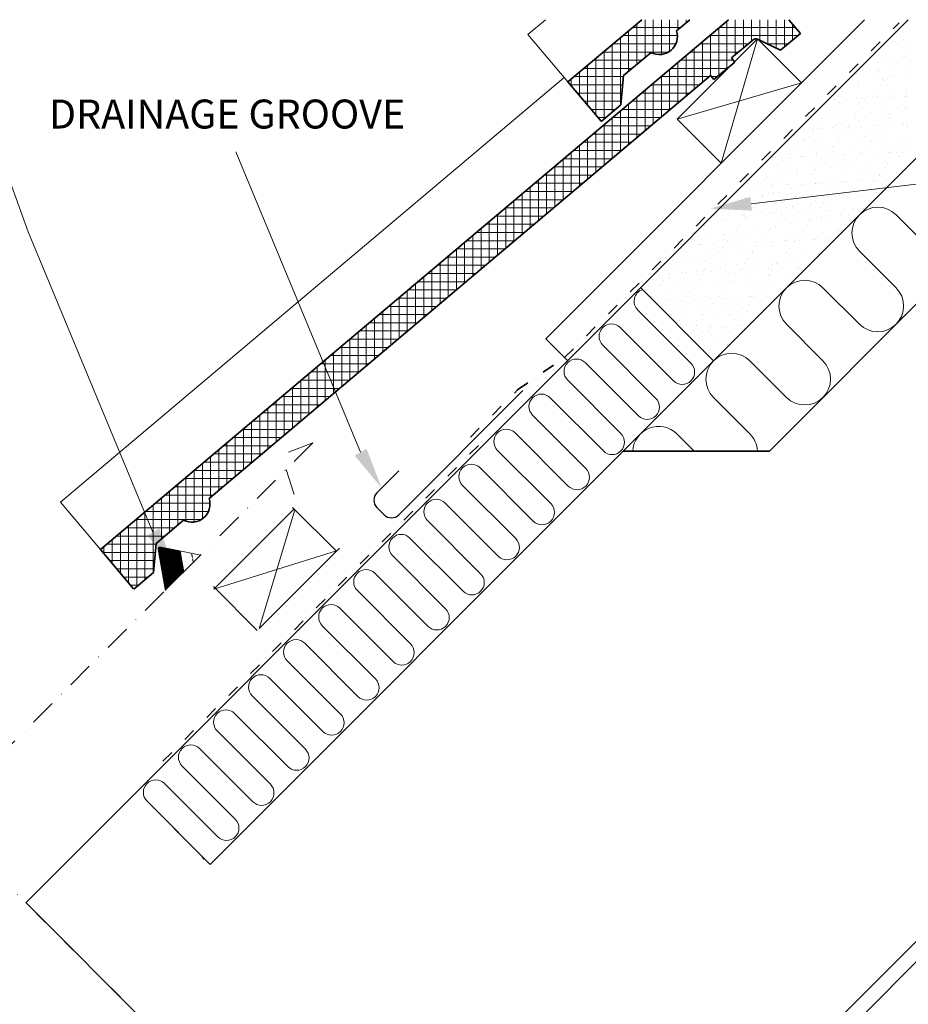
# Model space of a CAD drawing. Units: millimetres. Extents: x 196 to 1775, y 47 to 1517.
# Drawn here: x 1030 to 1460, y 979 to 1455 of the extents above; entities that cross this region are included whole.
import ezdxf

# ---------------------------------------------------------------- set-up
doc = ezdxf.new("R2010")
doc.units = ezdxf.units.MM
doc.header["$MEASUREMENT"] = 0
doc.linetypes.add('ACAD_ISO03W100', pattern=[30, 12, -18])
doc.linetypes.add('DASHDOT', pattern=[25.4, 12.7, -6.35, 0, -6.35])
for name, color, linetype, lineweight in [('DRENAZNI_ZLABEK', 3, 'Continuous', 25), ('FOLIE', 5, 'ACAD_ISO03W100', 35), ('KONSTRUKCE', 4, 'Continuous', 35), ('KRYTINA_OBRYS', 1, 'Continuous', 9), ('TURBINA', 6, 'DASHDOT', 9), ('VYPLN_IZOLACE', 2, 'Continuous', 13), ('VYPLN_KRYTINA', 1, 'Continuous', 9), ('VYSVETLIVKY', 2, 'Continuous', 13)]:
    doc.layers.add(name, color=color, linetype=linetype, lineweight=lineweight)
doc.styles.get("Standard").update_dxf_attribs({"font": 'romand.shx'})

msp = doc.modelspace()

# ---------------------------------------------------------------- linework, layer by layer
at = {"layer": 'DRENAZNI_ZLABEK', "linetype": 'Continuous'}
for p, q in [((1213.76, 1215.48), (1273.86, 1275.59)), ((1203.15, 1226.09), (1213.76, 1236.7)), ((1206.69, 1215.48), (1203.15, 1219.02))]:
    msp.add_line(p, q, dxfattribs=at)
for centre, start, end in [((1206.69, 1222.55), 135, 225), ((1210.22, 1219.02), 225, 315)]:
    msp.add_arc(centre, 5, start, end, dxfattribs=at)
at = {"layer": 'FOLIE', "linetype": 'ACAD_ISO03W100', "ltscale": 0.5}
for p, q in [((1294.02, 1291.51), (1456.02, 1453.51)), ((1271.29, 1275.9), (1294.02, 1291.51)), ((1248.48, 1253.1), (1271.29, 1275.9)), ((1252.29, 1248.99), (1097.84, 1094.47))]:
    msp.add_line(p, q, dxfattribs=at)
at = {"layer": 'KONSTRUKCE', "linetype": 'Continuous'}
for p, q in [((1069.36, 1198.61), (1373.45, 1455)), ((1251.75, 1246.32), (1460.43, 1455)), ((1295.63, 1424.89), (1331.35, 1455)), ((1348.17, 1449.56), (1354.62, 1455)), ((1402.55, 1455), (1408.19, 1448.31)), ((1408.19, 1448.31), (1398.63, 1440.26)), ((1387.49, 1445.7), (1348.6, 1406.81)), ((1385.24, 1445.32), (1374.76, 1436.48)), ((1398.63, 1440.26), (1387.39, 1445.6)), ((1387.49, 1445.7), (1408.71, 1424.49)), ((1322.5, 1427.92), (1335.88, 1439.2)), ((1376.41, 1434.53), (1366.31, 1426.01)), ((1374.76, 1436.48), (1376.41, 1434.53)), ((1121.89, 1223.29), (1364.66, 1427.96)), ((1295.63, 1424.89), (1311.67, 1405.87)), ((1321.3, 1413.83), (1322.5, 1427.92)), ((1366.31, 1426.01), (1364.66, 1427.96)), ((1408.71, 1424.49), (1369.81, 1385.59)), ((1393.17, 1246.32), (1562.93, 1416.08)), ((1311.75, 1405.77), (1321.3, 1413.83)), ((1348.6, 1406.81), (1369.81, 1385.59)), ((1330.81, 1325.37), (1366.16, 1290.02)), ((1258.06, 802.9), (1717.08, 1261.93)), ((1263, 797.95), (1722.03, 1256.98)), ((1251.75, 1246.32), (1033.15, 1027.81)), ((1322.46, 1246.32), (1122.48, 1046.34)), ((1322.46, 1246.32), (1393.17, 1246.32)), ((1163.06, 1218.32), (1124.17, 1179.43)), ((1162.32, 1219.07), (1183.53, 1197.85)), ((1096.23, 1201.65), (1109.61, 1212.93)), ((1095.03, 1187.56), (1096.23, 1201.65)), ((1069.36, 1198.61), (1085.39, 1179.59)), ((1185.08, 1199.4), (1146.19, 1160.51)), ((1085.47, 1179.5), (1095.03, 1187.56)), ((1124.01, 1180.76), (1145.22, 1159.55)), ((1122.48, 1046.34), (1091.87, 1076.94)), ((1033.18, 1027.83), (1258.19, 803.04))]:
    msp.add_line(p, q, dxfattribs=at)
for centre, radius, start, end in [((1339.98, 1446.8), 8.64, 241.6434, 18.6262), ((1386.53, 1443.79), 2, 64.5876, 130.1348), ((1113.71, 1220.53), 8.64, 241.6434, 18.6262)]:
    msp.add_arc(centre, radius, start, end, dxfattribs=at)
at = {"layer": 'KRYTINA_OBRYS', "linetype": 'Continuous'}
for p, q in [((1284.81, 1455), (1276.3, 1447.82)), ((1284.88, 1300.66), (1439.22, 1455)), ((1276.3, 1447.82), (1295.63, 1424.89)), ((1369.81, 1385.59), (1387.49, 1445.7)), ((1293.79, 1427.07), (1050.02, 1221.55)), ((1348.6, 1406.81), (1408.71, 1424.49)), ((1284.88, 1300.66), (1295.48, 1290.05)), ((1050.02, 1221.55), (1069.36, 1198.61))]:
    msp.add_line(p, q, dxfattribs=at)
at = {"layer": 'KRYTINA_OBRYS'}
for p, q in [((1146.19, 1160.51), (1163.51, 1217.87)), ((1124.17, 1179.43), (1183.66, 1197.98))]:
    msp.add_line(p, q, dxfattribs=at)
at = {"layer": 'TURBINA'}
for p, q in [((1172.17, 1250.29), (996.22, 1074.51)), ((1172.17, 1250.29), (1157.19, 1244.63)), ((1159.24, 1237.37), (1166.25, 1215.13)), ((1097.22, 1198.87), (1098.23, 1199.87)), ((1097.24, 1199.06), (1098.04, 1199.86)), ((1097.24, 1198.71), (1098.39, 1199.86)), ((1100.74, 1178.9), (1097.26, 1198.64)), ((1097.27, 1198.56), (1098.53, 1199.83)), ((1097.3, 1198.41), (1098.68, 1199.8)), ((1097.32, 1198.26), (1098.83, 1199.77)), ((1097.33, 1199.33), (1097.77, 1199.77)), ((1097.35, 1198.11), (1098.98, 1199.74)), ((1097.38, 1197.96), (1099.12, 1199.71)), ((1097.4, 1197.81), (1099.27, 1199.68)), ((1097.43, 1197.66), (1099.42, 1199.65)), ((1097.46, 1197.51), (1099.57, 1199.62)), ((1097.48, 1197.36), (1099.71, 1199.59)), ((1097.51, 1197.21), (1099.86, 1199.56)), ((1097.54, 1197.06), (1100.01, 1199.53)), ((1097.56, 1196.91), (1100.16, 1199.51)), ((1097.59, 1196.76), (1100.3, 1199.48)), ((1097.62, 1196.61), (1100.45, 1199.45)), ((1097.64, 1196.46), (1100.6, 1199.42)), ((1097.67, 1196.31), (1100.75, 1199.39)), ((1097.69, 1196.16), (1100.89, 1199.36)), ((1097.72, 1196.01), (1101.04, 1199.33)), ((1097.75, 1195.86), (1101.19, 1199.3)), ((1097.77, 1195.71), (1101.34, 1199.27)), ((1097.8, 1195.56), (1101.48, 1199.24)), ((1097.83, 1195.41), (1101.63, 1199.21)), ((1097.85, 1195.26), (1101.78, 1199.18)), ((1097.88, 1195.11), (1101.93, 1199.15)), ((1097.91, 1194.96), (1102.07, 1199.12)), ((1097.93, 1194.81), (1102.22, 1199.09)), ((1097.96, 1194.66), (1102.37, 1199.07)), ((1097.99, 1194.51), (1102.52, 1199.04)), ((1098.01, 1194.36), (1102.66, 1199.01)), ((1098.04, 1194.21), (1102.81, 1198.98)), ((1098.07, 1194.06), (1102.96, 1198.95)), ((1098.09, 1193.91), (1103.11, 1198.92)), ((1098.12, 1193.76), (1103.25, 1198.89)), ((1098.15, 1193.61), (1103.4, 1198.86)), ((1098.17, 1193.46), (1103.55, 1198.83)), ((1098.2, 1193.3), (1103.7, 1198.8)), ((1098.23, 1193.15), (1103.84, 1198.77)), ((1098.25, 1193), (1103.99, 1198.74)), ((1098.28, 1192.85), (1104.14, 1198.71)), ((1098.31, 1192.7), (1104.29, 1198.68)), ((1098.33, 1192.55), (1104.43, 1198.66)), ((1098.36, 1192.4), (1104.58, 1198.63)), ((1098.38, 1192.25), (1104.73, 1198.6)), ((1098.41, 1192.1), (1104.88, 1198.57)), ((1098.44, 1191.95), (1105.02, 1198.54)), ((1117.84, 1195.99), (1098.46, 1199.84)), ((1098.46, 1191.8), (1105.17, 1198.51)), ((1098.49, 1191.65), (1105.32, 1198.48)), ((1098.52, 1191.5), (1105.47, 1198.45)), ((1098.54, 1191.35), (1105.61, 1198.42)), ((1098.57, 1191.2), (1105.76, 1198.39)), ((1098.6, 1191.05), (1105.91, 1198.36)), ((1098.62, 1190.9), (1106.06, 1198.33)), ((1098.65, 1190.75), (1106.2, 1198.3)), ((1098.68, 1190.6), (1106.35, 1198.27)), ((1098.7, 1190.45), (1106.5, 1198.24)), ((1098.73, 1190.3), (1106.65, 1198.22)), ((1098.76, 1190.15), (1106.79, 1198.19)), ((1098.78, 1190), (1106.94, 1198.16)), ((1098.81, 1189.85), (1107.09, 1198.13)), ((1098.84, 1189.7), (1107.23, 1198.1)), ((1098.86, 1189.55), (1107.38, 1198.07)), ((1098.89, 1189.4), (1107.53, 1198.04)), ((1098.92, 1189.25), (1107.68, 1198.01)), ((1098.94, 1189.1), (1107.82, 1197.98)), ((1098.97, 1188.95), (1107.97, 1197.95)), ((1098.99, 1188.8), (1108.12, 1197.92)), ((1099.02, 1188.65), (1108.27, 1197.89)), ((1099.05, 1188.5), (1108.41, 1197.86)), ((1099.07, 1188.35), (1108.56, 1197.83)), ((1099.1, 1188.2), (1108.71, 1197.81)), ((1099.13, 1188.05), (1108.86, 1197.78)), ((1099.15, 1187.9), (1109, 1197.75)), ((1099.18, 1187.75), (1109.15, 1197.72)), ((1099.21, 1187.6), (1109.3, 1197.69)), ((1099.23, 1187.45), (1109.45, 1197.66)), ((1099.26, 1187.29), (1109.59, 1197.63)), ((1099.29, 1187.14), (1109.74, 1197.6)), ((1099.31, 1186.99), (1109.89, 1197.57)), ((1099.34, 1186.84), (1110.04, 1197.54)), ((1099.37, 1186.69), (1110.18, 1197.51)), ((1099.39, 1186.54), (1110.33, 1197.48)), ((1099.42, 1186.39), (1110.48, 1197.45)), ((1099.45, 1186.24), (1110.63, 1197.42)), ((1099.47, 1186.09), (1110.77, 1197.39)), ((1099.5, 1185.94), (1110.92, 1197.37)), ((1099.53, 1185.79), (1111.07, 1197.34)), ((1099.55, 1185.64), (1111.22, 1197.31)), ((1099.58, 1185.49), (1111.36, 1197.28)), ((1099.6, 1185.34), (1111.51, 1197.25)), ((1099.63, 1185.19), (1111.66, 1197.22)), ((1099.66, 1185.04), (1111.81, 1197.19)), ((1099.68, 1184.89), (1111.95, 1197.16)), ((1099.71, 1184.74), (1112.1, 1197.13)), ((1099.74, 1184.59), (1112.25, 1197.1)), ((1099.76, 1184.44), (1112.4, 1197.07)), ((1099.79, 1184.29), (1112.54, 1197.04)), ((1099.82, 1184.14), (1112.69, 1197.01)), ((1099.84, 1183.99), (1112.84, 1196.98)), ((1099.87, 1183.84), (1112.99, 1196.96)), ((1099.9, 1183.69), (1113.13, 1196.93)), ((1099.92, 1183.54), (1113.28, 1196.9)), ((1099.95, 1183.39), (1113.43, 1196.87)), ((1099.98, 1183.24), (1113.58, 1196.84)), ((1100, 1183.09), (1113.72, 1196.81)), ((1100.03, 1182.94), (1113.87, 1196.78)), ((1100.06, 1182.79), (1114.02, 1196.75)), ((1100.08, 1182.64), (1114.17, 1196.72)), ((1100.11, 1182.49), (1114.31, 1196.69)), ((1100.14, 1182.34), (1114.46, 1196.66)), ((1100.16, 1182.19), (1114.61, 1196.63)), ((1100.19, 1182.04), (1114.76, 1196.6)), ((1100.22, 1181.89), (1114.9, 1196.57)), ((1100.24, 1181.74), (1115.05, 1196.54)), ((1100.27, 1181.59), (1115.2, 1196.52)), ((1100.29, 1181.44), (1115.35, 1196.49)), ((1100.32, 1181.29), (1115.49, 1196.46)), ((1100.35, 1181.13), (1115.64, 1196.43)), ((1100.37, 1180.98), (1115.79, 1196.4)), ((1100.4, 1180.83), (1115.94, 1196.37)), ((1100.43, 1180.68), (1116.08, 1196.34)), ((1100.45, 1180.53), (1116.23, 1196.31)), ((1100.48, 1180.38), (1116.38, 1196.28)), ((1100.51, 1180.23), (1116.53, 1196.25)), ((1100.53, 1180.08), (1116.67, 1196.22)), ((1100.56, 1179.93), (1116.82, 1196.19)), ((1100.59, 1179.78), (1116.97, 1196.16)), ((1100.61, 1179.63), (1117.12, 1196.13)), ((1100.64, 1179.48), (1117.26, 1196.11)), ((1100.67, 1179.33), (1117.41, 1196.08)), ((1100.69, 1179.18), (1117.56, 1196.05)), ((1100.72, 1179.03), (1117.71, 1196.02))]:
    msp.add_line(p, q, dxfattribs=at)
at = {"layer": 'TURBINA', "color": 2}
msp.add_line((979.65, 1081.31), (1321.89, 739.39), dxfattribs=at)
at = {"layer": 'TURBINA'}
msp.add_arc((1098.21, 1198.89), 0.985, 75, 195, dxfattribs=at)
at = {"layer": 'VYPLN_IZOLACE'}
for p, q in [((1322.46, 1246.32), (1527.58, 1451.44)), ((1472.15, 1342.98), (1454.47, 1360.65)), ((1436.8, 1342.98), (1454.47, 1325.3)), ((1436.8, 1307.62), (1419.12, 1325.3)), ((1329.46, 1314.53), (1355.22, 1288.78)), ((1320.97, 1306.05), (1346.73, 1280.29)), ((1401.44, 1307.62), (1419.12, 1289.94)), ((1312.49, 1297.56), (1338.25, 1271.8)), ((1304, 1289.08), (1329.76, 1263.32)), ((1401.44, 1272.26), (1383.76, 1289.94)), ((1295.52, 1280.59), (1321.27, 1254.83)), ((1287.03, 1272.11), (1312.79, 1246.35)), ((1366.09, 1272.26), (1383.76, 1254.59)), ((1278.55, 1263.62), (1304.3, 1237.86)), ((1270.06, 1255.14), (1295.82, 1229.38)), ((1356.68, 1246.32), (1348.41, 1254.59)), ((1261.58, 1246.65), (1287.33, 1220.89)), ((1253.09, 1238.17), (1278.85, 1212.41)), ((1244.61, 1229.68), (1270.36, 1203.92)), ((1236.12, 1221.19), (1261.88, 1195.44)), ((1227.63, 1212.71), (1253.39, 1186.95)), ((1219.15, 1204.22), (1244.91, 1178.47)), ((1210.66, 1195.74), (1236.42, 1169.98)), ((1202.18, 1187.25), (1227.94, 1161.5)), ((1193.69, 1178.77), (1219.45, 1153.01)), ((1185.21, 1170.28), (1210.97, 1144.53)), ((1176.72, 1161.8), (1202.48, 1136.04)), ((1168.24, 1153.31), (1194, 1127.55)), ((1159.75, 1144.83), (1185.51, 1119.07)), ((1151.27, 1136.34), (1177.02, 1110.58)), ((1142.78, 1127.86), (1168.54, 1102.1)), ((1134.3, 1119.37), (1160.05, 1093.61)), ((1125.81, 1110.89), (1151.57, 1085.13)), ((1117.33, 1102.4), (1143.08, 1076.64)), ((1108.84, 1093.92), (1134.6, 1068.16)), ((1100.36, 1085.43), (1126.11, 1059.67)), ((1091.87, 1076.94), (1117.63, 1051.19))]:
    msp.add_line(p, q, dxfattribs=at)
for centre, radius, start, end in [((1445.64, 1351.81), 12.5, 45, 225), ((1333.7, 1318.78), 6, 109.1351, 225), ((1410.28, 1316.46), 12.5, 45, 225), ((1445.64, 1316.46), 12.5, 225, 45), ((1316.73, 1301.8), 6, 45, 225), ((1374.92, 1281.1), 12.5, 45, 225), ((1299.76, 1284.83), 6, 45, 225), ((1350.97, 1284.53), 6, 225, 45), ((1410.28, 1281.1), 12.5, 225, 45), ((1282.79, 1267.86), 6, 45, 225), ((1334, 1267.56), 6, 225, 45), ((1339.57, 1245.75), 12.5, 45, 177.3979), ((1265.82, 1250.89), 6, 45, 225), ((1317.03, 1250.59), 6, 225, 45), ((1374.92, 1245.75), 12.5, 2.6021, 45), ((1248.85, 1233.92), 6, 45, 225), ((1300.06, 1233.62), 6, 225, 45), ((1231.88, 1216.95), 6, 45, 225), ((1283.09, 1216.65), 6, 225, 45), ((1214.91, 1199.98), 6, 45, 225), ((1266.12, 1199.68), 6, 225, 45), ((1197.94, 1183.01), 6, 45, 225), ((1249.15, 1182.71), 6, 225, 45), ((1180.97, 1166.04), 6, 45, 225), ((1232.18, 1165.74), 6, 225, 45), ((1164, 1149.07), 6, 45, 225), ((1215.21, 1148.77), 6, 225, 45), ((1147.02, 1132.1), 6, 45, 225), ((1198.24, 1131.8), 6, 225, 45), ((1130.05, 1115.13), 6, 45, 225), ((1181.27, 1114.83), 6, 225, 45), ((1113.08, 1098.16), 6, 45, 225), ((1164.3, 1097.86), 6, 225, 45), ((1096.11, 1081.19), 6, 45, 225), ((1147.33, 1080.89), 6, 225, 45), ((1130.36, 1063.92), 6, 225, 45), ((1113.39, 1046.94), 6, 16.7712, 45)]:
    msp.add_arc(centre, radius, start, end, dxfattribs=at)
at = {"layer": 'VYPLN_KRYTINA', "linetype": 'Continuous'}
for p, q in [((1329, 1433.4), (1329, 1453.02)), ((1332.97, 1436.74), (1332.97, 1455)), ((1336.94, 1438.72), (1336.94, 1455)), ((1340.9, 1438.21), (1340.9, 1455)), ((1344.87, 1439.68), (1344.87, 1455)), ((1348.84, 1450.13), (1348.84, 1455)), ((1352.81, 1453.47), (1352.81, 1455)), ((1372.65, 1431.36), (1372.65, 1454.33)), ((1376.62, 1438.05), (1376.62, 1455)), ((1380.59, 1441.4), (1380.59, 1455)), ((1384.56, 1444.74), (1384.56, 1455)), ((1388.53, 1445.06), (1388.53, 1455)), ((1392.5, 1443.17), (1392.5, 1455)), ((1396.47, 1441.29), (1396.47, 1455)), ((1400.44, 1441.78), (1400.44, 1455)), ((1325.03, 1430.05), (1325.03, 1449.67)), ((1350.18, 1451.26), (1326.91, 1451.26)), ((1368.69, 1428.02), (1368.69, 1450.98)), ((1405.7, 1451.26), (1369.02, 1451.26)), ((1404.4, 1445.12), (1404.4, 1452.8)), ((1321.06, 1427.48), (1321.06, 1446.32)), ((1348.61, 1447.29), (1322.21, 1447.29)), ((1360.75, 1424.67), (1360.75, 1444.29)), ((1406.97, 1447.29), (1364.31, 1447.29)), ((1364.72, 1427.9), (1364.72, 1447.63)), ((1449.44, 1443.55), (1449.44, 1443.55)), ((1452.96, 1444.35), (1452.96, 1444.35)), ((1454.21, 1444.4), (1454.21, 1444.4)), ((1458.23, 1445.5), (1458.23, 1445.5)), ((1460.11, 1444.66), (1460.11, 1444.66)), ((1344.35, 1439.35), (1312.79, 1439.35)), ((1313.12, 1428.49), (1313.12, 1439.63)), ((1317.09, 1427.99), (1317.09, 1442.98)), ((1347.89, 1443.32), (1317.5, 1443.32)), ((1378.17, 1439.35), (1354.89, 1439.35)), ((1356.78, 1422.95), (1356.78, 1440.94)), ((1382.87, 1443.32), (1359.6, 1443.32)), ((1402.27, 1443.32), (1392.18, 1443.32)), ((1454.75, 1443.3), (1454.75, 1443.3)), ((1459.48, 1439.4), (1459.48, 1439.4)), ((1331.35, 1435.38), (1308.08, 1435.38)), ((1309.15, 1429), (1309.15, 1436.29)), ((1348.84, 1423.95), (1348.84, 1434.25)), ((1375.68, 1435.38), (1350.19, 1435.38)), ((1352.81, 1423.45), (1352.81, 1437.59)), ((1445.66, 1434.3), (1445.66, 1434.3)), ((1447.24, 1434.47), (1447.24, 1434.47)), ((1453.76, 1435.77), (1453.76, 1435.77)), ((1455.39, 1434.07), (1455.39, 1434.07)), ((1456.98, 1436.15), (1456.98, 1436.15)), ((1458.71, 1437.01), (1458.71, 1437.01)), ((1301.22, 1418.26), (1301.22, 1429.59)), ((1326.65, 1431.42), (1303.38, 1431.42)), ((1305.19, 1429.5), (1305.19, 1432.94)), ((1305.19, 1413.56), (1305.19, 1429.5)), ((1344.87, 1424.46), (1344.87, 1430.9)), ((1372.72, 1431.42), (1345.48, 1431.42)), ((1436.74, 1430.85), (1436.74, 1430.85)), ((1438.45, 1432.52), (1438.45, 1432.52)), ((1438.7, 1430.32), (1438.7, 1430.32)), ((1445.44, 1430.62), (1445.44, 1430.62)), ((1446.69, 1430.67), (1446.69, 1430.67)), ((1452.58, 1430.93), (1452.58, 1430.93)), ((1459.33, 1431.22), (1459.33, 1431.22)), ((1297.25, 1422.97), (1297.25, 1426.25)), ((1321.35, 1427.45), (1298.67, 1427.45)), ((1309.15, 1408.85), (1309.15, 1429)), ((1313.12, 1406.93), (1313.12, 1428.49)), ((1317.09, 1410.28), (1317.09, 1427.99)), ((1321.06, 1413.63), (1321.06, 1427.48)), ((1322.46, 1427.45), (1321.35, 1427.45)), ((1364.04, 1427.45), (1340.77, 1427.45)), ((1340.9, 1424.96), (1340.9, 1427.56)), ((1340.9, 1407.94), (1340.9, 1424.96)), ((1344.87, 1411.28), (1344.87, 1424.46)), ((1368.01, 1427.45), (1365.1, 1427.45)), ((1435.14, 1428.76), (1435.14, 1428.76)), ((1436.52, 1424.93), (1436.52, 1424.93)), ((1444.55, 1425.87), (1444.55, 1425.87)), ((1447.72, 1425.98), (1447.72, 1425.98)), ((1448.72, 1425.38), (1448.72, 1425.38)), ((1450.16, 1426.52), (1450.16, 1426.52)), ((1451.22, 1428.63), (1451.22, 1428.63)), ((1452.69, 1427.71), (1452.69, 1427.71)), ((1458.95, 1428.47), (1458.95, 1428.47)), ((1322.13, 1423.48), (1296.82, 1423.48)), ((1332.97, 1401.24), (1332.97, 1420.86)), ((1352.59, 1423.48), (1336.07, 1423.48)), ((1336.94, 1404.59), (1336.94, 1424.21)), ((1348.84, 1414.63), (1348.84, 1423.95)), ((1359.34, 1423.48), (1352.59, 1423.48)), ((1352.81, 1417.98), (1352.81, 1423.45)), ((1356.78, 1421.32), (1356.78, 1422.95)), ((1427.46, 1421.49), (1427.46, 1421.49)), ((1428.47, 1420.08), (1428.47, 1420.08)), ((1430.97, 1423.33), (1430.97, 1423.33)), ((1436.25, 1423.44), (1436.25, 1423.44)), ((1447.12, 1423.3), (1447.12, 1423.3)), ((1459.43, 1419.98), (1459.43, 1419.98)), ((1459.73, 1421.12), (1459.73, 1421.12)), ((1321.79, 1419.51), (1300.17, 1419.51)), ((1321.45, 1415.54), (1303.51, 1415.54)), ((1349.92, 1415.54), (1326.65, 1415.54)), ((1329, 1397.9), (1329, 1417.52)), ((1354.63, 1419.51), (1331.36, 1419.51)), ((1424.03, 1416.28), (1424.03, 1416.28)), ((1425.28, 1416.33), (1425.28, 1416.33)), ((1426.87, 1417.99), (1426.87, 1417.99)), ((1427.32, 1415.03), (1427.32, 1415.03)), ((1431.17, 1416.59), (1431.17, 1416.59)), ((1435.46, 1416.87), (1435.46, 1416.87)), ((1436.73, 1414.95), (1436.73, 1414.95)), ((1437.91, 1416.89), (1437.91, 1416.89)), ((1439.16, 1416.94), (1439.16, 1416.94)), ((1439.17, 1415.49), (1439.17, 1415.49)), ((1442.95, 1417.86), (1442.95, 1417.86)), ((1443.56, 1418.34), (1443.56, 1418.34)), ((1445.06, 1417.2), (1445.06, 1417.2)), ((1447.96, 1417.44), (1447.96, 1417.44)), ((1451.59, 1419.28), (1451.59, 1419.28)), ((1451.8, 1417.49), (1451.8, 1417.49)), ((1453.05, 1417.55), (1453.05, 1417.55)), ((1458.94, 1417.8), (1458.94, 1417.8)), ((1459.11, 1417.83), (1459.11, 1417.83)), ((1318.62, 1411.57), (1306.86, 1411.57)), ((1321.06, 1391.21), (1321.06, 1410.83)), ((1345.21, 1411.57), (1321.94, 1411.57)), ((1325.03, 1394.55), (1325.03, 1414.17)), ((1416.47, 1410.46), (1416.47, 1410.46)), ((1422.7, 1412.56), (1422.7, 1412.56)), ((1425.26, 1412.41), (1425.26, 1412.41)), ((1438.86, 1412.53), (1438.86, 1412.53)), ((1440.46, 1414.61), (1440.46, 1414.61)), ((1442.5, 1410.28), (1442.5, 1410.28)), ((1450.59, 1411.75), (1450.59, 1411.75)), ((1454.94, 1412.4), (1454.94, 1412.4)), ((1458.62, 1412.69), (1458.62, 1412.69)), ((1459.67, 1411.44), (1459.67, 1411.44)), ((1313.92, 1407.6), (1310.2, 1407.6)), ((1317.09, 1387.86), (1317.09, 1407.48)), ((1340.51, 1407.6), (1317.24, 1407.6)), ((1418.23, 1406.03), (1418.23, 1406.03)), ((1418.61, 1407.22), (1418.61, 1407.22)), ((1420.21, 1409.31), (1420.21, 1409.31)), ((1426.33, 1407.5), (1426.33, 1407.5)), ((1434.35, 1408.44), (1434.35, 1408.44)), ((1434.69, 1407.09), (1434.69, 1407.09)), ((1436.97, 1406.41), (1436.97, 1406.41)), ((1448.44, 1408.95), (1448.44, 1408.95)), ((1450.84, 1407.06), (1450.84, 1407.06)), ((1450.88, 1409.49), (1450.88, 1409.49)), ((1452.44, 1409.15), (1452.44, 1409.15)), ((1309.15, 1381.17), (1309.15, 1400.79)), ((1335.8, 1403.63), (1312.53, 1403.63)), ((1313.12, 1384.51), (1313.12, 1404.13)), ((1409.76, 1402.25), (1409.76, 1402.25)), ((1410.09, 1404.2), (1410.09, 1404.2)), ((1414.27, 1401.38), (1414.27, 1401.38)), ((1414.44, 1401.79), (1414.44, 1401.79)), ((1416.5, 1402.55), (1416.5, 1402.55)), ((1417.75, 1402.6), (1417.75, 1402.6)), ((1423.64, 1402.86), (1423.64, 1402.86)), ((1425.74, 1403.92), (1425.74, 1403.92)), ((1428.18, 1404.46), (1428.18, 1404.46)), ((1430.39, 1403.15), (1430.39, 1403.15)), ((1430.59, 1401.76), (1430.59, 1401.76)), ((1431.64, 1403.21), (1431.64, 1403.21)), ((1432.19, 1403.84), (1432.19, 1403.84)), ((1433.36, 1400.91), (1433.36, 1400.91)), ((1437.53, 1403.47), (1437.53, 1403.47)), ((1441.39, 1401.85), (1441.39, 1401.85)), ((1444.28, 1403.76), (1444.28, 1403.76)), ((1445.52, 1403.81), (1445.52, 1403.81)), ((1446.67, 1401.63), (1446.67, 1401.63)), ((1449.53, 1403.69), (1449.53, 1403.69)), ((1451.42, 1404.07), (1451.42, 1404.07)), ((1457.63, 1405.16), (1457.63, 1405.16)), ((1458.16, 1404.37), (1458.16, 1404.37)), ((1459.41, 1404.42), (1459.41, 1404.42)), ((1460.15, 1402.95), (1460.15, 1402.95)), ((1305.19, 1377.82), (1305.19, 1397.44)), ((1331.09, 1399.67), (1307.82, 1399.67)), ((1405.48, 1399.43), (1405.48, 1399.43)), ((1409.09, 1396.66), (1409.09, 1396.66)), ((1410.35, 1396.45), (1410.35, 1396.45)), ((1411.94, 1398.54), (1411.94, 1398.54)), ((1417.12, 1397.61), (1417.12, 1397.61)), ((1425.27, 1399.44), (1425.27, 1399.44)), ((1426.42, 1396.32), (1426.42, 1396.32)), ((1437.45, 1397.92), (1437.45, 1397.92)), ((1439.89, 1398.46), (1439.89, 1398.46)), ((1442.58, 1396.29), (1442.58, 1396.29)), ((1444.18, 1398.38), (1444.18, 1398.38)), ((1448.68, 1400.41), (1448.68, 1400.41)), ((1456.57, 1397.1), (1456.57, 1397.1)), ((1458.66, 1396.16), (1458.66, 1396.16)), ((1321.68, 1391.73), (1298.41, 1391.73)), ((1301.22, 1374.48), (1301.22, 1394.1)), ((1326.39, 1395.7), (1303.12, 1395.7)), ((1401, 1395.19), (1401, 1395.19)), ((1406.18, 1391.02), (1406.18, 1391.02)), ((1414.75, 1392.89), (1414.75, 1392.89)), ((1417.19, 1393.43), (1417.19, 1393.43)), ((1422.33, 1390.99), (1422.33, 1390.99)), ((1423.93, 1393.07), (1423.93, 1393.07)), ((1424.16, 1391.02), (1424.16, 1391.02)), ((1425.98, 1395.38), (1425.98, 1395.38)), ((1432.3, 1392.85), (1432.3, 1392.85)), ((1440.4, 1394.32), (1440.4, 1394.32)), ((1448.42, 1395.27), (1448.42, 1395.27)), ((1449.16, 1391.92), (1449.16, 1391.92)), ((1451.6, 1392.46), (1451.6, 1392.46)), ((1456.16, 1392.91), (1456.16, 1392.91)), ((1460.39, 1394.41), (1460.39, 1394.41)), ((1293.28, 1373.07), (1293.28, 1387.4)), ((1316.97, 1387.76), (1293.7, 1387.76)), ((1297.25, 1371.46), (1297.25, 1390.75)), ((1394.49, 1388.4), (1394.49, 1388.4)), ((1395.09, 1388.21), (1395.09, 1388.21)), ((1396.34, 1388.26), (1396.34, 1388.26)), ((1399.89, 1386.77), (1399.89, 1386.77)), ((1402.23, 1388.52), (1402.23, 1388.52)), ((1403.28, 1390.35), (1403.28, 1390.35)), ((1403.68, 1387.77), (1403.68, 1387.77)), ((1408.03, 1388.6), (1408.03, 1388.6)), ((1408.98, 1388.82), (1408.98, 1388.82)), ((1410.23, 1388.87), (1410.23, 1388.87)), ((1416.12, 1389.13), (1416.12, 1389.13)), ((1416.13, 1390.07), (1416.13, 1390.07)), ((1422.86, 1389.42), (1422.86, 1389.42)), ((1424.11, 1389.48), (1424.11, 1389.48)), ((1426.46, 1386.89), (1426.46, 1386.89)), ((1428.9, 1387.43), (1428.9, 1387.43)), ((1430.01, 1389.73), (1430.01, 1389.73)), ((1435.91, 1387.61), (1435.91, 1387.61)), ((1436.75, 1390.03), (1436.75, 1390.03)), ((1437.69, 1389.38), (1437.69, 1389.38)), ((1438, 1390.08), (1438, 1390.08)), ((1438.41, 1390.86), (1438.41, 1390.86)), ((1439.34, 1386.26), (1439.34, 1386.26)), ((1443.89, 1390.34), (1443.89, 1390.34)), ((1447.43, 1387.73), (1447.43, 1387.73)), ((1450.64, 1390.64), (1450.64, 1390.64)), ((1451.89, 1390.69), (1451.89, 1390.69)), ((1454.56, 1390.83), (1454.56, 1390.83)), ((1455.46, 1388.68), (1455.46, 1388.68)), ((1457.78, 1390.95), (1457.78, 1390.95)), ((1312.26, 1383.79), (1288.99, 1383.79)), ((1289.31, 1374.67), (1289.31, 1384.06)), ((1391.86, 1385.82), (1391.86, 1385.82)), ((1402.08, 1385.68), (1402.08, 1385.68)), ((1403.76, 1381.86), (1403.76, 1381.86)), ((1406.2, 1382.4), (1406.2, 1382.4)), ((1414.99, 1384.35), (1414.99, 1384.35)), ((1415.07, 1382.02), (1415.07, 1382.02)), ((1415.66, 1382.3), (1415.66, 1382.3)), ((1418.16, 1385.55), (1418.16, 1385.55)), ((1423.16, 1383.48), (1423.16, 1383.48)), ((1431.19, 1384.43), (1431.19, 1384.43)), ((1434.31, 1385.52), (1434.31, 1385.52)), ((1447.9, 1382.14), (1447.9, 1382.14)), ((1449.4, 1383.38), (1449.4, 1383.38)), ((1450.39, 1385.39), (1450.39, 1385.39)), ((1281.37, 1357.74), (1281.37, 1377.36)), ((1307.56, 1379.82), (1284.29, 1379.82)), ((1285.34, 1376.28), (1285.34, 1380.71)), ((1383.5, 1377.37), (1383.5, 1377.37)), ((1390.8, 1377.77), (1390.8, 1377.77)), ((1392.29, 1379.32), (1392.29, 1379.32)), ((1395.42, 1377), (1395.42, 1377)), ((1397.91, 1380.25), (1397.91, 1380.25)), ((1398.9, 1379.23), (1398.9, 1379.23)), ((1406.92, 1380.18), (1406.92, 1380.18)), ((1414.07, 1380.22), (1414.07, 1380.22)), ((1426.7, 1378.35), (1426.7, 1378.35)), ((1427.65, 1376.84), (1427.65, 1376.84)), ((1430.14, 1380.09), (1430.14, 1380.09)), ((1430.2, 1376.89), (1430.2, 1376.89)), ((1438.17, 1380.89), (1438.17, 1380.89)), ((1438.23, 1377.84), (1438.23, 1377.84)), ((1440.61, 1381.43), (1440.61, 1381.43)), ((1443.11, 1376.9), (1443.11, 1376.9)), ((1444.36, 1376.96), (1444.36, 1376.96)), ((1446.3, 1380.06), (1446.3, 1380.06)), ((1446.37, 1379.67), (1446.37, 1379.67)), ((1450.25, 1377.22), (1450.25, 1377.22)), ((1454.47, 1381.14), (1454.47, 1381.14)), ((1277.4, 1354.4), (1277.4, 1374.02)), ((1286.4, 1375.85), (1279.58, 1375.85)), ((1285.34, 1361.09), (1285.34, 1376.28)), ((1302.85, 1375.85), (1286.4, 1375.85)), ((1289.31, 1364.44), (1289.31, 1374.67)), ((1293.28, 1367.78), (1293.28, 1373.07)), ((1380.82, 1374.18), (1380.82, 1374.18)), ((1382.66, 1375.93), (1382.66, 1375.93)), ((1387.56, 1374.48), (1387.56, 1374.48)), ((1388.81, 1374.53), (1388.81, 1374.53)), ((1393.82, 1374.91), (1393.82, 1374.91)), ((1394.71, 1374.79), (1394.71, 1374.79)), ((1401.45, 1375.09), (1401.45, 1375.09)), ((1402.7, 1375.14), (1402.7, 1375.14)), ((1404, 1373.32), (1404, 1373.32)), ((1405.93, 1372.64), (1405.93, 1372.64)), ((1408.59, 1375.4), (1408.59, 1375.4)), ((1409.9, 1374.79), (1409.9, 1374.79)), ((1413.96, 1373.59), (1413.96, 1373.59)), ((1415.34, 1375.69), (1415.34, 1375.69)), ((1415.47, 1375.86), (1415.47, 1375.86)), ((1416.59, 1375.75), (1416.59, 1375.75)), ((1417.91, 1376.4), (1417.91, 1376.4)), ((1422.1, 1375.43), (1422.1, 1375.43)), ((1422.48, 1376), (1422.48, 1376)), ((1426.05, 1374.75), (1426.05, 1374.75)), ((1429.22, 1376.3), (1429.22, 1376.3)), ((1430.47, 1376.35), (1430.47, 1376.35)), ((1436.37, 1376.61), (1436.37, 1376.61)), ((1438.41, 1372.35), (1438.41, 1372.35)), ((1442.13, 1374.62), (1442.13, 1374.62)), ((1449.88, 1374.9), (1449.88, 1374.9)), ((1269.47, 1347.71), (1269.47, 1367.33)), ((1293.44, 1367.92), (1270.16, 1367.92)), ((1273.44, 1351.05), (1273.44, 1370.67)), ((1296.2, 1371.88), (1274.87, 1371.88)), ((1298.14, 1371.88), (1296.2, 1371.88)), ((1297.25, 1371.13), (1297.25, 1371.46)), ((1381.3, 1368.29), (1381.3, 1368.29)), ((1381.66, 1368.39), (1381.66, 1368.39)), ((1389.65, 1369.48), (1389.65, 1369.48)), ((1389.69, 1369.34), (1389.69, 1369.34)), ((1392.77, 1370.83), (1392.77, 1370.83)), ((1395.21, 1371.37), (1395.21, 1371.37)), ((1397.84, 1371.18), (1397.84, 1371.18)), ((1405.8, 1369.45), (1405.8, 1369.45)), ((1407.4, 1371.53), (1407.4, 1371.53)), ((1415.71, 1367.32), (1415.71, 1367.32)), ((1421.88, 1369.32), (1421.88, 1369.32)), ((1427.18, 1369.86), (1427.18, 1369.86)), ((1429.14, 1368.84), (1429.14, 1368.84)), ((1429.62, 1370.4), (1429.62, 1370.4)), ((1437.23, 1370.3), (1437.23, 1370.3)), ((1438.04, 1369.29), (1438.04, 1369.29)), ((1439.63, 1371.37), (1439.63, 1371.37)), ((1445.26, 1371.25), (1445.26, 1371.25)), ((1288.73, 1363.95), (1265.46, 1363.95)), ((1265.5, 1344.36), (1265.5, 1363.98)), ((1372.51, 1366.34), (1372.51, 1366.34)), ((1373.57, 1366.93), (1373.57, 1366.93)), ((1385.55, 1364.15), (1385.55, 1364.15)), ((1387.15, 1366.23), (1387.15, 1366.23)), ((1396.73, 1362.75), (1396.73, 1362.75)), ((1401.63, 1364.02), (1401.63, 1364.02)), ((1404.48, 1364.83), (1404.48, 1364.83)), ((1404.87, 1364.59), (1404.87, 1364.59)), ((1406.92, 1365.37), (1406.92, 1365.37)), ((1412.97, 1366.05), (1412.97, 1366.05)), ((1417.79, 1363.98), (1417.79, 1363.98)), ((1419.38, 1366.07), (1419.38, 1366.07)), ((1420.99, 1367), (1420.99, 1367)), ((1421.7, 1362.57), (1421.7, 1362.57)), ((1422.95, 1362.62), (1422.95, 1362.62)), ((1428.84, 1362.88), (1428.84, 1362.88)), ((1433.87, 1363.85), (1433.87, 1363.85)), ((1435.59, 1363.17), (1435.59, 1363.17)), ((1436.84, 1363.23), (1436.84, 1363.23)), ((1438.89, 1363.87), (1438.89, 1363.87)), ((1284.02, 1359.98), (1260.75, 1359.98)), ((1261.53, 1341.01), (1261.53, 1360.63)), ((1365.31, 1358.84), (1365.31, 1358.84)), ((1366.15, 1360.14), (1366.15, 1360.14)), ((1366.9, 1360.92), (1366.9, 1360.92)), ((1367.4, 1360.2), (1367.4, 1360.2)), ((1372.46, 1358.5), (1372.46, 1358.5)), ((1373.3, 1360.45), (1373.3, 1360.45)), ((1380.04, 1360.75), (1380.04, 1360.75)), ((1380.6, 1360.34), (1380.6, 1360.34)), ((1381.29, 1360.8), (1381.29, 1360.8)), ((1381.38, 1358.71), (1381.38, 1358.71)), ((1381.78, 1359.8), (1381.78, 1359.8)), ((1384.22, 1360.34), (1384.22, 1360.34)), ((1387.18, 1361.06), (1387.18, 1361.06)), ((1388.7, 1361.8), (1388.7, 1361.8)), ((1393.01, 1362.29), (1393.01, 1362.29)), ((1393.93, 1361.35), (1393.93, 1361.35)), ((1395.17, 1361.41), (1395.17, 1361.41)), ((1397.54, 1358.68), (1397.54, 1358.68)), ((1399.14, 1360.76), (1399.14, 1360.76)), ((1401.07, 1361.67), (1401.07, 1361.67)), ((1407.81, 1361.96), (1407.81, 1361.96)), ((1409.06, 1362.01), (1409.06, 1362.01)), ((1411.91, 1358), (1411.91, 1358)), ((1413.62, 1358.55), (1413.62, 1358.55)), ((1414.96, 1362.27), (1414.96, 1362.27)), ((1416.19, 1358.83), (1416.19, 1358.83)), ((1418.63, 1359.37), (1418.63, 1359.37)), ((1420, 1359.46), (1420, 1359.46)), ((1427.42, 1361.32), (1427.42, 1361.32)), ((1428.03, 1360.41), (1428.03, 1360.41)), ((1429.77, 1358.52), (1429.77, 1358.52)), ((1431.37, 1360.6), (1431.37, 1360.6)), ((1436.17, 1362.25), (1436.17, 1362.25)), ((1253.59, 1334.32), (1253.59, 1353.94)), ((1279.31, 1356.01), (1256.04, 1356.01)), ((1257.56, 1337.67), (1257.56, 1357.29)), ((1361.14, 1353.41), (1361.14, 1353.41)), ((1361.52, 1355.31), (1361.52, 1355.31)), ((1364.43, 1357.56), (1364.43, 1357.56)), ((1370.31, 1357.26), (1370.31, 1357.26)), ((1377.29, 1353.38), (1377.29, 1353.38)), ((1378.89, 1355.46), (1378.89, 1355.46)), ((1387.64, 1353.75), (1387.64, 1353.75)), ((1393.37, 1353.25), (1393.37, 1353.25)), ((1393.49, 1353.8), (1393.49, 1353.8)), ((1395.73, 1355.21), (1395.73, 1355.21)), ((1395.93, 1354.34), (1395.93, 1354.34)), ((1403.76, 1356.16), (1403.76, 1356.16)), ((1404.72, 1356.29), (1404.72, 1356.29)), ((1409.52, 1353.21), (1409.52, 1353.21)), ((1411.12, 1355.3), (1411.12, 1355.3)), ((1425.6, 1353.08), (1425.6, 1353.08)), ((1427.04, 1352.87), (1427.04, 1352.87)), ((1249.62, 1330.98), (1249.62, 1350.6)), ((1274.61, 1352.04), (1251.34, 1352.04)), ((1358.64, 1350.15), (1358.64, 1350.15)), ((1363.37, 1349.5), (1363.37, 1349.5)), ((1370.79, 1348.77), (1370.79, 1348.77)), ((1371.47, 1350.97), (1371.47, 1350.97)), ((1373.23, 1349.31), (1373.23, 1349.31)), ((1379.49, 1351.91), (1379.49, 1351.91)), ((1382.02, 1351.26), (1382.02, 1351.26)), ((1390.87, 1349.99), (1390.87, 1349.99)), ((1400.29, 1348.23), (1400.29, 1348.23)), ((1401.54, 1348.28), (1401.54, 1348.28)), ((1402.77, 1348.62), (1402.77, 1348.62)), ((1407.43, 1348.54), (1407.43, 1348.54)), ((1407.64, 1348.34), (1407.64, 1348.34)), ((1410.8, 1349.57), (1410.8, 1349.57)), ((1414.17, 1348.84), (1414.17, 1348.84)), ((1415.42, 1348.89), (1415.42, 1348.89)), ((1416.43, 1350.29), (1416.43, 1350.29)), ((1418.94, 1351.41), (1418.94, 1351.41)), ((1421.32, 1349.15), (1421.32, 1349.15)), ((1423.11, 1349.83), (1423.11, 1349.83)), ((1427.9, 1352.84), (1427.9, 1352.84)), ((1241.69, 1324.28), (1241.69, 1343.9)), ((1265.19, 1344.1), (1241.92, 1344.1)), ((1245.65, 1327.63), (1245.65, 1347.25)), ((1269.9, 1348.07), (1246.63, 1348.07)), ((1350.53, 1344.28), (1350.53, 1344.28)), ((1351.88, 1346.12), (1351.88, 1346.12)), ((1355.23, 1347.66), (1355.23, 1347.66)), ((1357.04, 1348.07), (1357.04, 1348.07)), ((1358.63, 1346.41), (1358.63, 1346.41)), ((1359.32, 1346.23), (1359.32, 1346.23)), ((1359.88, 1346.46), (1359.88, 1346.46)), ((1365.77, 1346.72), (1365.77, 1346.72)), ((1370.62, 1344.69), (1370.62, 1344.69)), ((1372.51, 1347.02), (1372.51, 1347.02)), ((1373.12, 1347.94), (1373.12, 1347.94)), ((1373.76, 1347.07), (1373.76, 1347.07)), ((1378.5, 1344.38), (1378.5, 1344.38)), ((1379.66, 1347.33), (1379.66, 1347.33)), ((1386.4, 1347.62), (1386.4, 1347.62)), ((1386.53, 1345.32), (1386.53, 1345.32)), ((1387.65, 1347.68), (1387.65, 1347.68)), ((1389.27, 1347.91), (1389.27, 1347.91)), ((1393.54, 1347.93), (1393.54, 1347.93)), ((1393.73, 1345.26), (1393.73, 1345.26)), ((1394.67, 1347.16), (1394.67, 1347.16)), ((1402.86, 1344.53), (1402.86, 1344.53)), ((1405.2, 1347.8), (1405.2, 1347.8)), ((1405.35, 1347.78), (1405.35, 1347.78)), ((1421.51, 1347.75), (1421.51, 1347.75)), ((1260.48, 1340.13), (1237.21, 1340.13)), ((1237.72, 1320.94), (1237.72, 1340.56)), ((1346.14, 1338.66), (1346.14, 1338.66)), ((1350.38, 1339.38), (1350.38, 1339.38)), ((1352.87, 1342.64), (1352.87, 1342.64)), ((1354.24, 1340.13), (1354.24, 1340.13)), ((1362.26, 1341.07), (1362.26, 1341.07)), ((1369.03, 1342.61), (1369.03, 1342.61)), ((1370.41, 1342.91), (1370.41, 1342.91)), ((1371.03, 1340.23), (1371.03, 1340.23)), ((1382.5, 1342.77), (1382.5, 1342.77)), ((1382.61, 1339.22), (1382.61, 1339.22)), ((1384.94, 1343.31), (1384.94, 1343.31)), ((1385.1, 1342.48), (1385.1, 1342.48)), ((1393.56, 1338.73), (1393.56, 1338.73)), ((1401.26, 1342.45), (1401.26, 1342.45)), ((1401.71, 1340.57), (1401.71, 1340.57)), ((1405.44, 1339.26), (1405.44, 1339.26)), ((1409.8, 1342.04), (1409.8, 1342.04)), ((1414.84, 1339.06), (1414.84, 1339.06)), ((1416.91, 1341.8), (1416.91, 1341.8)), ((1417.34, 1342.32), (1417.34, 1342.32)), ((1417.83, 1342.98), (1417.83, 1342.98)), ((1229.78, 1314.25), (1229.78, 1333.87)), ((1255.78, 1336.17), (1232.51, 1336.17)), ((1233.75, 1317.59), (1233.75, 1337.21)), ((1348.33, 1335.2), (1348.33, 1335.2)), ((1348.78, 1337.3), (1348.78, 1337.3)), ((1359.8, 1337.74), (1359.8, 1337.74)), ((1362.24, 1338.28), (1362.24, 1338.28)), ((1362.36, 1333.92), (1362.36, 1333.92)), ((1364.86, 1337.17), (1364.86, 1337.17)), ((1369.3, 1334.48), (1369.3, 1334.48)), ((1377.44, 1336.32), (1377.44, 1336.32)), ((1378.88, 1333.89), (1378.88, 1333.89)), ((1380.12, 1333.95), (1380.12, 1333.95)), ((1381.01, 1337.14), (1381.01, 1337.14)), ((1382.74, 1334.23), (1382.74, 1334.23)), ((1385.54, 1337.79), (1385.54, 1337.79)), ((1386.02, 1334.2), (1386.02, 1334.2)), ((1392.76, 1334.5), (1392.76, 1334.5)), ((1394.01, 1334.55), (1394.01, 1334.55)), ((1394.21, 1336.77), (1394.21, 1336.77)), ((1396.65, 1337.31), (1396.65, 1337.31)), ((1397.09, 1337.01), (1397.09, 1337.01)), ((1399.91, 1334.81), (1399.91, 1334.81)), ((1406.65, 1335.1), (1406.65, 1335.1)), ((1407.9, 1335.16), (1407.9, 1335.16)), ((1408.74, 1333.98), (1408.74, 1333.98)), ((1225.81, 1310.9), (1225.81, 1330.52)), ((1251.07, 1332.2), (1227.8, 1332.2)), ((1337, 1329.29), (1337, 1329.29)), ((1338.46, 1332.13), (1338.46, 1332.13)), ((1339.54, 1333.25), (1339.54, 1333.25)), ((1344.36, 1332.38), (1344.36, 1332.38)), ((1344.61, 1331.87), (1344.61, 1331.87)), ((1345.03, 1330.23), (1345.03, 1330.23)), ((1351.1, 1332.68), (1351.1, 1332.68)), ((1352.35, 1332.73), (1352.35, 1332.73)), ((1353.17, 1332.07), (1353.17, 1332.07)), ((1358.25, 1332.99), (1358.25, 1332.99)), ((1360.04, 1329.2), (1360.04, 1329.2)), ((1360.76, 1331.84), (1360.76, 1331.84)), ((1361.27, 1333.54), (1361.27, 1333.54)), ((1364.99, 1333.28), (1364.99, 1333.28)), ((1366.24, 1333.34), (1366.24, 1333.34)), ((1371.51, 1331.74), (1371.51, 1331.74)), ((1372.13, 1333.6), (1372.13, 1333.6)), ((1373.95, 1332.28), (1373.95, 1332.28)), ((1376.84, 1331.71), (1376.84, 1331.71)), ((1384.48, 1329.73), (1384.48, 1329.73)), ((1392.57, 1331.2), (1392.57, 1331.2)), ((1392.99, 1331.68), (1392.99, 1331.68)), ((1394.59, 1333.76), (1394.59, 1333.76)), ((1400.6, 1332.14), (1400.6, 1332.14)), ((1405.92, 1330.77), (1405.92, 1330.77)), ((1221.84, 1307.55), (1221.84, 1327.17)), ((1246.36, 1328.23), (1223.09, 1328.23)), ((1340.51, 1326.53), (1340.51, 1326.53)), ((1342.11, 1328.61), (1342.11, 1328.61)), ((1348.81, 1326.71), (1348.81, 1326.71)), ((1351.25, 1327.25), (1351.25, 1327.25)), ((1356.59, 1326.4), (1356.59, 1326.4)), ((1360.21, 1325.48), (1360.21, 1325.48)), ((1368.31, 1326.95), (1368.31, 1326.95)), ((1372.75, 1326.37), (1372.75, 1326.37)), ((1374.34, 1328.45), (1374.34, 1328.45)), ((1376.33, 1327.89), (1376.33, 1327.89)), ((1383.22, 1325.74), (1383.22, 1325.74)), ((1385.66, 1326.28), (1385.66, 1326.28)), ((1388.82, 1326.24), (1388.82, 1326.24)), ((1394.45, 1328.23), (1394.45, 1328.23)), ((1399.61, 1324.61), (1399.61, 1324.61)), ((1236.95, 1320.29), (1213.68, 1320.29)), ((1213.9, 1300.86), (1213.9, 1320.48)), ((1217.87, 1304.21), (1217.87, 1323.83)), ((1241.66, 1324.26), (1218.39, 1324.26)), ((1335.94, 1321.23), (1335.94, 1321.23)), ((1336.34, 1321.1), (1336.34, 1321.1)), ((1337.34, 1324.17), (1337.34, 1324.17)), ((1344.04, 1322.7), (1344.04, 1322.7)), ((1352.07, 1323.64), (1352.07, 1323.64)), ((1352.5, 1321.07), (1352.5, 1321.07)), ((1354.1, 1323.15), (1354.1, 1323.15)), ((1357.46, 1319.55), (1357.46, 1319.55)), ((1358.71, 1319.61), (1358.71, 1319.61)), ((1360.52, 1320.71), (1360.52, 1320.71)), ((1362.96, 1321.25), (1362.96, 1321.25)), ((1364.61, 1319.87), (1364.61, 1319.87)), ((1368.58, 1320.94), (1368.58, 1320.94)), ((1371.35, 1320.16), (1371.35, 1320.16)), ((1371.75, 1323.2), (1371.75, 1323.2)), ((1372.6, 1320.21), (1372.6, 1320.21)), ((1375.34, 1320.36), (1375.34, 1320.36)), ((1378.49, 1320.47), (1378.49, 1320.47)), ((1383.37, 1321.3), (1383.37, 1321.3)), ((1384.73, 1320.91), (1384.73, 1320.91)), ((1385.24, 1320.77), (1385.24, 1320.77)), ((1386.33, 1322.99), (1386.33, 1322.99)), ((1386.49, 1320.82), (1386.49, 1320.82)), ((1391.51, 1323.14), (1391.51, 1323.14)), ((1392.38, 1321.08), (1392.38, 1321.08)), ((1394.93, 1319.74), (1394.93, 1319.74)), ((1232.24, 1316.32), (1208.97, 1316.32)), ((1209.94, 1297.51), (1209.94, 1317.13)), ((1340.26, 1316.22), (1340.26, 1316.22)), ((1343.58, 1318.95), (1343.58, 1318.95)), ((1344.83, 1319), (1344.83, 1319)), ((1348.33, 1315.63), (1348.33, 1315.63)), ((1349.05, 1318.17), (1349.05, 1318.17)), ((1350.72, 1319.26), (1350.72, 1319.26)), ((1351.07, 1316.11), (1351.07, 1316.11)), ((1359.1, 1317.05), (1359.1, 1317.05)), ((1364.48, 1315.6), (1364.48, 1315.6)), ((1366.08, 1317.68), (1366.08, 1317.68)), ((1367.24, 1318.89), (1367.24, 1318.89)), ((1374.67, 1315.25), (1374.67, 1315.25)), ((1380.56, 1315.47), (1380.56, 1315.47)), ((1383.46, 1317.2), (1383.46, 1317.2)), ((1202, 1292.49), (1202, 1310.44)), ((1227.53, 1312.35), (1204.26, 1312.35)), ((1205.97, 1294.17), (1205.97, 1313.79)), ((1342.98, 1314.64), (1342.98, 1314.64)), ((1345.83, 1312.38), (1345.83, 1312.38)), ((1351.97, 1310.22), (1351.97, 1310.22)), ((1360.31, 1310.17), (1360.31, 1310.17)), ((1360.76, 1312.17), (1360.76, 1312.17)), ((1366.14, 1310.47), (1366.14, 1310.47)), ((1372.23, 1314.71), (1372.23, 1314.71)), ((1374.28, 1312.3), (1374.28, 1312.3)), ((1376.47, 1310.14), (1376.47, 1310.14)), ((1378.07, 1312.22), (1378.07, 1312.22)), ((1382.38, 1313.77), (1382.38, 1313.77)), ((1390.4, 1314.71), (1390.4, 1314.71)), ((1198.03, 1301.73), (1198.03, 1307.1)), ((1222.83, 1308.38), (1199.56, 1308.38)), ((1349.53, 1309.68), (1349.53, 1309.68)), ((1350.01, 1308.05), (1350.01, 1308.05)), ((1351.19, 1305.88), (1351.19, 1305.88)), ((1357.08, 1306.13), (1357.08, 1306.13)), ((1357.82, 1306.91), (1357.82, 1306.91)), ((1358.11, 1309.52), (1358.11, 1309.52)), ((1363.83, 1306.43), (1363.83, 1306.43)), ((1365.07, 1306.48), (1365.07, 1306.48)), ((1370.97, 1306.74), (1370.97, 1306.74)), ((1372.47, 1306.17), (1372.47, 1306.17)), ((1377.71, 1307.03), (1377.71, 1307.03)), ((1378.96, 1307.09), (1378.96, 1307.09)), ((1381.32, 1305.71), (1381.32, 1305.71)), ((1383.94, 1308.71), (1383.94, 1308.71)), ((1194.06, 1284.13), (1194.06, 1303.75)), ((1196.88, 1304.42), (1194.85, 1304.42)), ((1218.12, 1304.42), (1196.88, 1304.42)), ((1198.03, 1287.48), (1198.03, 1301.73)), ((1356.22, 1304.83), (1356.22, 1304.83)), ((1357.05, 1301.46), (1357.05, 1301.46)), ((1361.24, 1303.68), (1361.24, 1303.68)), ((1363.68, 1304.22), (1363.68, 1304.22)), ((1365.14, 1302.93), (1365.14, 1302.93)), ((1369.8, 1301.45), (1369.8, 1301.45)), ((1372.3, 1304.7), (1372.3, 1304.7)), ((1373.17, 1303.88), (1373.17, 1303.88)), ((1200.28, 1296.48), (1185.43, 1296.48)), ((1186.12, 1277.44), (1186.12, 1297.06)), ((1190.09, 1280.78), (1190.09, 1300.4)), ((1198.58, 1300.45), (1190.14, 1300.45)), ((1213.41, 1300.45), (1198.58, 1300.45)), ((1208.71, 1296.48), (1200.28, 1296.48)), ((1368.2, 1299.37), (1368.2, 1299.37)), ((1372.18, 1296.34), (1372.18, 1296.34)), ((1372.95, 1297.68), (1372.95, 1297.68)), ((1201.99, 1292.51), (1180.73, 1292.51)), ((1182.15, 1274.09), (1182.15, 1293.71)), ((1204, 1292.51), (1201.99, 1292.51)), ((1202, 1290.82), (1202, 1292.49)), ((1361.48, 1295.14), (1361.48, 1295.14)), ((1363.44, 1293.01), (1363.44, 1293.01)), ((1364.03, 1293.93), (1364.03, 1293.93)), ((1364.08, 1294.87), (1364.08, 1294.87)), ((1174.22, 1267.4), (1174.22, 1287.02)), ((1199.29, 1288.54), (1176.02, 1288.54)), ((1178.19, 1270.75), (1178.19, 1290.37)), ((1170.25, 1264.05), (1170.25, 1283.67)), ((1194.58, 1284.57), (1171.31, 1284.57)), ((1162.31, 1260.8), (1162.31, 1276.98)), ((1166.28, 1260.71), (1166.28, 1280.33)), ((1189.88, 1280.6), (1166.61, 1280.6)), ((1180.46, 1272.67), (1157.19, 1272.67)), ((1158.34, 1264.06), (1158.34, 1273.64)), ((1185.17, 1276.63), (1161.9, 1276.63)), ((1152.71, 1268.7), (1152.48, 1268.7)), ((1175.75, 1268.7), (1152.71, 1268.7)), ((1154.37, 1267.33), (1154.37, 1270.29)), ((1154.37, 1250.67), (1154.37, 1267.33)), ((1146.44, 1244.06), (1146.44, 1263.6)), ((1157.53, 1264.73), (1147.78, 1264.73)), ((1150.4, 1247.32), (1150.4, 1266.94)), ((1171.05, 1264.73), (1157.53, 1264.73)), ((1158.34, 1254.02), (1158.34, 1264.06)), ((1142.47, 1240.63), (1142.47, 1260.25)), ((1162.35, 1260.76), (1143.07, 1260.76)), ((1162.31, 1257.36), (1162.31, 1260.8)), ((1166.34, 1260.76), (1162.35, 1260.76)), ((1134.53, 1233.94), (1134.53, 1253.56)), ((1161.63, 1256.79), (1138.36, 1256.79)), ((1138.5, 1237.28), (1138.5, 1256.9)), ((1152.22, 1248.85), (1128.95, 1248.85)), ((1130.56, 1230.59), (1130.56, 1250.21)), ((1156.93, 1252.82), (1133.65, 1252.82)), ((1122.62, 1223.9), (1122.62, 1243.52)), ((1147.16, 1244.88), (1124.24, 1244.88)), ((1126.59, 1227.25), (1126.59, 1246.87)), ((1118.65, 1213.45), (1118.65, 1240.17)), ((1142.8, 1240.92), (1119.53, 1240.92)), ((1114.69, 1211.95), (1114.69, 1236.83)), ((1138.1, 1236.95), (1114.83, 1236.95)), ((1106.75, 1210.52), (1106.75, 1230.14)), ((1133.39, 1232.98), (1110.12, 1232.98)), ((1110.72, 1212.43), (1110.72, 1233.48)), ((1123.97, 1225.04), (1100.7, 1225.04)), ((1102.78, 1207.17), (1102.78, 1226.79)), ((1128.68, 1229.01), (1105.41, 1229.01)), ((1094.84, 1187.4), (1094.84, 1220.1)), ((1122.33, 1221.07), (1096, 1221.07)), ((1098.81, 1203.82), (1098.81, 1223.44)), ((1090.87, 1184.05), (1090.87, 1216.75)), ((1121.64, 1217.1), (1091.29, 1217.1)), ((1082.94, 1182.51), (1082.94, 1210.06)), ((1118.17, 1213.13), (1086.58, 1213.13)), ((1086.9, 1180.71), (1086.9, 1213.41)), ((1078.97, 1187.22), (1078.97, 1206.71)), ((1105.15, 1209.17), (1081.88, 1209.17)), ((1096.19, 1201.23), (1072.46, 1201.23)), ((1075, 1191.92), (1075, 1203.37)), ((1100.44, 1205.2), (1077.17, 1205.2)), ((1095.86, 1197.26), (1070.5, 1197.26)), ((1071.03, 1196.63), (1071.03, 1200.02)), ((1095.52, 1193.29), (1073.85, 1193.29)), ((1095.18, 1189.32), (1077.19, 1189.32)), ((1092.42, 1185.35), (1080.54, 1185.35)), ((1087.71, 1181.38), (1083.88, 1181.38))]:
    msp.add_line(p, q, dxfattribs=at)
at = {"layer": 'VYSVETLIVKY'}
for p, q in [((1034.37, 1352.41), (999.6, 1448)), ((1384.34, 1365.94), (1676.25, 1400.68)), ((1195.29, 1245.78), (1134.94, 1391.13)), ((1134.94, 1391.13), (1134.94, 1391.13)), ((1094.71, 1207.05), (1034.37, 1352.41))]:
    msp.add_line(p, q, dxfattribs=at)
for points in [[(1384.73, 1362.63), (1364.48, 1363.58), (1383.95, 1369.25)], [(1198.17, 1247.45), (1205.36, 1228.5), (1192.41, 1244.1)], [(1097.79, 1208.86), (1104.98, 1189.9), (1092.03, 1205.5)]]:
    msp.add_solid(points, dxfattribs=at)

# ---------------------------------------------------------------- texts
at = {"layer": 'VYSVETLIVKY', "color": 2}
msp.add_text('DRAINAGE GROOVE', height=14, dxfattribs=at).set_placement((1044.4, 1402.35))

doc.saveas('drawing.dxf')
